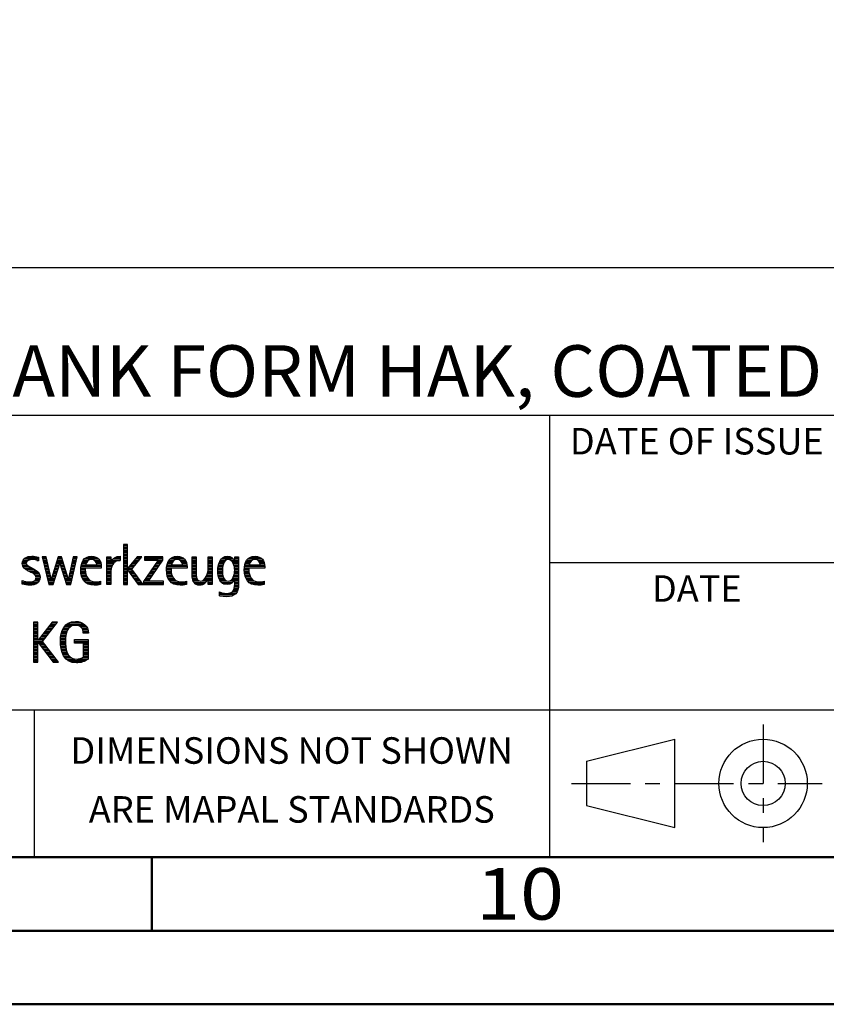
# Model space of a CAD drawing. Units: millimetres. Extents: x -189 to 405, y -196 to 225.
# Drawn here: x 249 to 304, y -195 to -128 of the extents above; entities that cross this region are included whole.
import ezdxf
from ezdxf.enums import TextEntityAlignment as Align

# ---------------------------------------------------------------- set-up
doc = ezdxf.new("R2010")
doc.units = ezdxf.units.MM
doc.linetypes.add('CENTER', pattern=[7, 4, -1, 1, -1])
doc.linetypes.add('GEN7', pattern=[15, 10, -2.5, 0, -2.5])
doc.layers.get('0').update_dxf_attribs({"linetype": 'CONTINUOUS'})
for name, color, linetype in [('AM_0', 7, 'CONTINUOUS'), ('AM_4', 3, 'CONTINUOUS'), ('AM_6', 2, 'CONTINUOUS'), ('AM_7', 4, 'GEN7')]:
    doc.layers.add(name, color=color, linetype=linetype)
doc.layers.add('AM_BOR', color=7, linetype='CONTINUOUS', lineweight=50)
doc.styles.get("Standard").update_dxf_attribs({"font": 'ISOCP.SHX'})

# ---------------------------------------------------------------- blocks, each defined once
blk = doc.blocks.new('A2')
at = {"layer": 'AM_BOR', "color": 1}
blk.add_line((447, 10), (447, 5), dxfattribs=at)
for points in [[(0, 0), (594, 0), (594, 420), (0, 420)], [(10, 410), (10, 10), (584, 10), (584, 410)]]:
    blk.add_lwpolyline(points, close=True, dxfattribs=at)
at = {"layer": 'AM_BOR', "color": 7}
blk.add_lwpolyline([(5, 5), (589, 5), (589, 415), (5, 415)], close=True, dxfattribs=at)
at = {"layer": 'AM_BOR', "color": 2, "width": 1.125}
blk.add_text('10', height=3.5, dxfattribs=at).set_placement((472, 7.5), align=Align.MIDDLE_CENTER)
blk = doc.blocks.new('MAPAL_FRAME_LOGO')
at = {"layer": 'AM_0', "color": 1}
for p, q in [((51.066, 11.227), (51.066, 8.499)), ((51.335, 11.227), (51.066, 11.227)), ((51.066, 11.145), (51.335, 11.145)), ((51.066, 11.045), (51.335, 11.045)), ((51.066, 10.945), (51.335, 10.945)), ((51.066, 10.845), (51.335, 10.845)), ((51.066, 10.745), (51.335, 10.745)), ((51.335, 9.586), (51.335, 11.227)), ((44.218, 10.045), (44.498, 10.045)), ((44.254, 10.145), (44.609, 10.145)), ((44.324, 10.245), (45.292, 10.245)), ((44.465, 10.345), (45.292, 10.345)), ((45.188, 10.145), (45.292, 10.145)), ((45.561, 10.381), (46.016, 8.499)), ((45.83, 10.381), (45.561, 10.381)), ((45.57, 10.345), (45.839, 10.345)), ((45.594, 10.245), (45.862, 10.245)), ((45.618, 10.145), (45.886, 10.145)), ((45.642, 10.045), (45.909, 10.045)), ((46.174, 8.918), (45.83, 10.381)), ((46.633, 10.381), (46.182, 8.918)), ((46.529, 10.045), (46.97, 10.045)), ((46.56, 10.145), (46.939, 10.145)), ((46.591, 10.245), (46.908, 10.245)), ((46.622, 10.345), (46.877, 10.345)), ((46.866, 10.381), (46.633, 10.381)), ((47.32, 8.918), (46.866, 10.381)), ((47.668, 10.381), (47.329, 8.918)), ((47.498, 8.499), (47.938, 10.381)), ((47.59, 10.045), (47.859, 10.045)), ((47.614, 10.145), (47.883, 10.145)), ((47.637, 10.245), (47.906, 10.245)), ((47.66, 10.345), (47.929, 10.345)), ((47.938, 10.381), (47.668, 10.381)), ((48.279, 10.045), (48.586, 10.045)), ((48.335, 10.145), (48.691, 10.145)), ((48.419, 10.245), (49.379, 10.245)), ((48.554, 10.345), (49.251, 10.345)), ((49.097, 10.145), (49.458, 10.145)), ((49.2, 10.045), (49.507, 10.045)), ((49.939, 10.345), (50.207, 10.345)), ((49.939, 10.245), (50.207, 10.245)), ((49.939, 10.145), (50.207, 10.145)), ((49.939, 10.045), (50.207, 10.045)), ((50.229, 10.045), (50.52, 10.045)), ((50.286, 10.145), (50.844, 10.145)), ((50.368, 10.245), (50.844, 10.245)), ((50.5, 10.345), (50.844, 10.345)), ((51.066, 10.645), (51.335, 10.645)), ((51.066, 10.545), (51.335, 10.545)), ((51.066, 10.445), (51.335, 10.445)), ((51.066, 10.345), (51.335, 10.345)), ((51.066, 10.245), (51.335, 10.245)), ((51.066, 10.145), (51.335, 10.145)), ((51.066, 10.045), (51.335, 10.045)), ((51.995, 10.381), (51.342, 9.586)), ((51.647, 9.546), (52.323, 10.381)), ((51.719, 10.045), (52.051, 10.045)), ((51.801, 10.145), (52.132, 10.145)), ((51.883, 10.245), (52.213, 10.245)), ((51.965, 10.345), (52.294, 10.345)), ((52.323, 10.381), (51.995, 10.381)), ((53.422, 10.156), (52.438, 8.72)), ((52.509, 10.381), (52.509, 10.156)), ((53.75, 10.381), (52.509, 10.381)), ((52.509, 10.345), (53.75, 10.345)), ((52.509, 10.245), (53.75, 10.245)), ((52.509, 10.156), (53.422, 10.156)), ((52.77, 8.724), (53.75, 10.152)), ((53.346, 10.045), (53.677, 10.045)), ((53.415, 10.145), (53.746, 10.145)), ((53.75, 10.152), (53.75, 10.381)), ((54.099, 10.045), (54.407, 10.045)), ((54.156, 10.145), (54.512, 10.145)), ((54.24, 10.245), (55.2, 10.245)), ((54.375, 10.345), (55.072, 10.345)), ((54.918, 10.145), (55.279, 10.145)), ((55.021, 10.045), (55.329, 10.045)), ((55.744, 10.345), (56.012, 10.345)), ((55.744, 10.245), (56.012, 10.245)), ((55.744, 10.145), (56.012, 10.145)), ((55.744, 10.045), (56.012, 10.045)), ((56.82, 10.345), (57.088, 10.345)), ((56.82, 10.245), (57.088, 10.245)), ((56.82, 10.145), (57.088, 10.145)), ((56.82, 10.045), (57.088, 10.045)), ((57.594, 10.045), (57.918, 10.045)), ((57.644, 10.145), (58.009, 10.145)), ((57.717, 10.245), (58.522, 10.245)), ((57.838, 10.345), (58.405, 10.345)), ((58.361, 10.145), (58.585, 10.145)), ((58.463, 10.045), (58.891, 10.045)), ((58.623, 10.345), (58.891, 10.345)), ((58.623, 10.245), (58.891, 10.245)), ((58.623, 10.145), (58.891, 10.145)), ((59.379, 10.045), (59.686, 10.045)), ((59.435, 10.145), (59.791, 10.145)), ((59.519, 10.245), (60.479, 10.245)), ((59.654, 10.345), (60.351, 10.345)), ((60.197, 10.145), (60.558, 10.145)), ((60.3, 10.045), (60.607, 10.045)), ((44.206, 9.945), (44.475, 9.945)), ((44.212, 9.845), (44.519, 9.845)), ((44.239, 9.745), (44.65, 9.745)), ((44.302, 9.645), (44.834, 9.645)), ((44.41, 9.545), (45.002, 9.545)), ((44.577, 9.445), (45.164, 9.445)), ((45.666, 9.945), (45.933, 9.945)), ((45.69, 9.845), (45.956, 9.845)), ((45.715, 9.745), (45.98, 9.745)), ((45.739, 9.645), (46.003, 9.645)), ((45.763, 9.545), (46.027, 9.545)), ((45.787, 9.445), (46.05, 9.445)), ((46.308, 8.499), (46.748, 9.942)), ((46.345, 9.445), (46.596, 9.445)), ((46.375, 9.545), (46.627, 9.545)), ((46.406, 9.645), (46.657, 9.645)), ((46.437, 9.745), (46.688, 9.745)), ((46.468, 9.845), (46.718, 9.845)), ((46.498, 9.945), (47.001, 9.945)), ((46.748, 9.942), (46.755, 9.942)), ((46.755, 9.942), (47.198, 8.499)), ((46.785, 9.845), (47.032, 9.845)), ((46.816, 9.745), (47.063, 9.745)), ((46.846, 9.645), (47.094, 9.645)), ((46.877, 9.545), (47.126, 9.545)), ((46.908, 9.445), (47.157, 9.445)), ((47.451, 9.445), (47.719, 9.445)), ((47.475, 9.545), (47.743, 9.545)), ((47.498, 9.645), (47.766, 9.645)), ((47.521, 9.745), (47.789, 9.745)), ((47.544, 9.845), (47.813, 9.845)), ((47.567, 9.945), (47.836, 9.945)), ((48.176, 9.545), (48.483, 9.545)), ((48.176, 9.445), (48.487, 9.445)), ((48.183, 9.645), (49.566, 9.645)), ((48.193, 9.745), (49.565, 9.745)), ((48.213, 9.845), (48.503, 9.845)), ((48.24, 9.945), (48.533, 9.945)), ((49.246, 9.945), (49.538, 9.945)), ((49.259, 9.845), (49.556, 9.845)), ((49.939, 9.945), (50.404, 9.945)), ((49.939, 9.845), (50.336, 9.845)), ((49.939, 9.745), (50.288, 9.745)), ((49.939, 9.645), (50.253, 9.645)), ((49.939, 9.545), (50.232, 9.545)), ((49.939, 9.445), (50.218, 9.445)), ((51.066, 9.945), (51.335, 9.945)), ((51.066, 9.845), (51.335, 9.845)), ((51.066, 9.745), (51.335, 9.745)), ((51.066, 9.645), (51.335, 9.645)), ((51.066, 9.545), (51.648, 9.545)), ((51.066, 9.445), (51.335, 9.445)), ((51.342, 9.586), (51.335, 9.586)), ((51.335, 9.503), (51.342, 9.503)), ((51.335, 8.499), (51.335, 9.503)), ((51.342, 9.503), (52.073, 8.499)), ((51.385, 9.445), (51.72, 9.445)), ((51.39, 9.645), (51.727, 9.645)), ((51.472, 9.745), (51.808, 9.745)), ((51.554, 9.845), (51.889, 9.845)), ((51.637, 9.945), (51.97, 9.945)), ((52.406, 8.499), (51.647, 9.546)), ((52.935, 9.445), (53.265, 9.445)), ((53.003, 9.545), (53.334, 9.545)), ((53.072, 9.645), (53.402, 9.645)), ((53.14, 9.745), (53.471, 9.745)), ((53.209, 9.845), (53.54, 9.845)), ((53.278, 9.945), (53.608, 9.945)), ((53.996, 9.545), (54.304, 9.545)), ((53.997, 9.445), (54.308, 9.445)), ((54.003, 9.645), (55.388, 9.645)), ((54.013, 9.745), (55.387, 9.745)), ((54.033, 9.845), (54.324, 9.845)), ((54.06, 9.945), (54.354, 9.945)), ((55.066, 9.945), (55.359, 9.945)), ((55.079, 9.845), (55.377, 9.845)), ((55.744, 9.945), (56.012, 9.945)), ((55.744, 9.845), (56.012, 9.845)), ((55.744, 9.745), (56.012, 9.745)), ((55.744, 9.645), (56.012, 9.645)), ((55.744, 9.545), (56.012, 9.545)), ((55.744, 9.445), (56.012, 9.445)), ((56.807, 9.445), (57.088, 9.445)), ((56.816, 9.545), (57.088, 9.545)), ((56.82, 9.945), (57.088, 9.945)), ((56.82, 9.845), (57.088, 9.845)), ((56.82, 9.745), (57.088, 9.745)), ((56.82, 9.645), (57.088, 9.645)), ((57.48, 9.445), (57.788, 9.445)), ((57.485, 9.545), (57.793, 9.545)), ((57.494, 9.645), (57.8, 9.645)), ((57.508, 9.745), (57.815, 9.745)), ((57.528, 9.845), (57.837, 9.845)), ((57.557, 9.945), (57.869, 9.945)), ((58.522, 9.945), (58.891, 9.945)), ((58.562, 9.845), (58.891, 9.845)), ((58.59, 9.745), (58.891, 9.745)), ((58.61, 9.645), (58.891, 9.645)), ((58.62, 9.545), (58.891, 9.545)), ((58.622, 9.445), (58.891, 9.445)), ((59.276, 9.545), (59.583, 9.545)), ((59.277, 9.445), (59.586, 9.445)), ((59.283, 9.645), (60.667, 9.645)), ((59.293, 9.745), (60.665, 9.745)), ((59.313, 9.845), (59.603, 9.845)), ((59.34, 9.945), (59.633, 9.945)), ((60.345, 9.945), (60.638, 9.945)), ((60.358, 9.845), (60.656, 9.845)), ((44.197, 8.745), (44.311, 8.745)), ((44.764, 9.345), (45.288, 9.345)), ((44.95, 9.245), (45.359, 9.245)), ((44.996, 8.745), (45.346, 8.745)), ((45.079, 9.145), (45.396, 9.145)), ((45.106, 8.845), (45.385, 8.845)), ((45.134, 9.045), (45.409, 9.045)), ((45.14, 8.945), (45.404, 8.945)), ((45.811, 9.345), (46.074, 9.345)), ((45.836, 9.245), (46.097, 9.245)), ((45.86, 9.145), (46.121, 9.145)), ((45.884, 9.045), (46.144, 9.045)), ((45.908, 8.945), (46.168, 8.945)), ((45.932, 8.845), (46.414, 8.845)), ((45.956, 8.745), (46.383, 8.745)), ((46.182, 8.918), (46.174, 8.918)), ((46.191, 8.945), (46.444, 8.945)), ((46.221, 9.045), (46.474, 9.045)), ((46.252, 9.145), (46.505, 9.145)), ((46.283, 9.245), (46.535, 9.245)), ((46.314, 9.345), (46.566, 9.345)), ((46.938, 9.345), (47.188, 9.345)), ((46.969, 9.245), (47.219, 9.245)), ((47, 9.145), (47.25, 9.145)), ((47.03, 9.045), (47.281, 9.045)), ((47.061, 8.945), (47.312, 8.945)), ((47.092, 8.845), (47.579, 8.845)), ((47.122, 8.745), (47.556, 8.745)), ((47.329, 8.918), (47.32, 8.918)), ((47.335, 8.945), (47.602, 8.945)), ((47.359, 9.045), (47.626, 9.045)), ((47.382, 9.145), (47.649, 9.145)), ((47.405, 9.245), (47.673, 9.245)), ((47.428, 9.345), (47.696, 9.345)), ((48.184, 9.345), (48.495, 9.345)), ((48.193, 9.245), (48.514, 9.245)), ((48.213, 9.145), (48.543, 9.145)), ((48.24, 9.045), (48.585, 9.045)), ((48.275, 8.945), (48.643, 8.945)), ((48.324, 8.845), (48.728, 8.845)), ((48.393, 8.745), (48.87, 8.745)), ((49.939, 9.345), (50.209, 9.345)), ((49.939, 9.245), (50.207, 9.245)), ((49.939, 9.145), (50.207, 9.145)), ((49.939, 9.045), (50.207, 9.045)), ((49.939, 8.945), (50.207, 8.945)), ((49.939, 8.845), (50.207, 8.845)), ((49.939, 8.745), (50.207, 8.745)), ((51.066, 9.345), (51.335, 9.345)), ((51.066, 9.245), (51.335, 9.245)), ((51.066, 9.145), (51.335, 9.145)), ((51.066, 9.045), (51.335, 9.045)), ((51.066, 8.945), (51.335, 8.945)), ((51.066, 8.845), (51.335, 8.845)), ((51.066, 8.745), (51.335, 8.745)), ((51.457, 9.345), (51.793, 9.345)), ((51.53, 9.245), (51.865, 9.245)), ((51.603, 9.145), (51.938, 9.145)), ((51.676, 9.045), (52.01, 9.045)), ((51.749, 8.945), (52.082, 8.945)), ((51.822, 8.845), (52.155, 8.845)), ((51.894, 8.745), (52.227, 8.745)), ((52.438, 8.72), (52.438, 8.499)), ((52.455, 8.745), (52.784, 8.745)), ((52.523, 8.845), (52.853, 8.845)), ((52.592, 8.945), (52.922, 8.945)), ((52.661, 9.045), (52.99, 9.045)), ((52.729, 9.145), (53.059, 9.145)), ((53.786, 8.724), (52.77, 8.724)), ((52.798, 9.245), (53.128, 9.245)), ((52.866, 9.345), (53.196, 9.345)), ((53.786, 8.499), (53.786, 8.724)), ((54.004, 9.345), (54.316, 9.345)), ((54.013, 9.245), (54.334, 9.245)), ((54.033, 9.145), (54.364, 9.145)), ((54.06, 9.045), (54.406, 9.045)), ((54.095, 8.945), (54.464, 8.945)), ((54.144, 8.845), (54.548, 8.845)), ((54.213, 8.745), (54.691, 8.745)), ((55.744, 9.345), (56.012, 9.345)), ((55.744, 9.245), (56.012, 9.245)), ((55.744, 9.145), (56.013, 9.145)), ((55.744, 9.045), (56.02, 9.045)), ((55.75, 8.945), (56.038, 8.945)), ((55.766, 8.845), (56.076, 8.845)), ((55.799, 8.745), (56.187, 8.745)), ((56.401, 8.745), (56.732, 8.745)), ((56.554, 8.845), (56.779, 8.845)), ((56.635, 8.945), (57.088, 8.945)), ((56.69, 9.045), (57.088, 9.045)), ((56.731, 9.145), (57.088, 9.145)), ((56.764, 9.245), (57.088, 9.245)), ((56.79, 9.345), (57.088, 9.345)), ((56.82, 8.845), (57.088, 8.845)), ((56.82, 8.745), (57.088, 8.745)), ((57.484, 9.345), (57.791, 9.345)), ((57.49, 9.245), (57.798, 9.245)), ((57.502, 9.145), (57.811, 9.145)), ((57.519, 9.045), (57.834, 9.045)), ((57.548, 8.945), (57.869, 8.945)), ((57.587, 8.845), (57.929, 8.845)), ((57.641, 8.745), (58.059, 8.745)), ((58.286, 8.745), (58.563, 8.745)), ((58.428, 8.845), (58.609, 8.845)), ((58.498, 8.945), (58.891, 8.945)), ((58.545, 9.045), (58.891, 9.045)), ((58.578, 9.145), (58.891, 9.145)), ((58.6, 9.245), (58.891, 9.245)), ((58.614, 9.345), (58.891, 9.345)), ((58.623, 8.845), (58.891, 8.845)), ((58.623, 8.745), (58.891, 8.745)), ((59.284, 9.345), (59.595, 9.345)), ((59.293, 9.245), (59.613, 9.245)), ((59.313, 9.145), (59.643, 9.145)), ((59.34, 9.045), (59.684, 9.045)), ((59.375, 8.945), (59.743, 8.945)), ((59.424, 8.845), (59.828, 8.845)), ((59.493, 8.745), (59.97, 8.745)), ((44.197, 8.645), (45.274, 8.645)), ((44.197, 8.545), (45.139, 8.545)), ((45.981, 8.645), (46.353, 8.645)), ((46.005, 8.545), (46.322, 8.545)), ((46.016, 8.499), (46.308, 8.499)), ((47.153, 8.645), (47.532, 8.645)), ((47.184, 8.545), (47.509, 8.545)), ((47.198, 8.499), (47.498, 8.499)), ((48.493, 8.645), (49.523, 8.645)), ((48.648, 8.545), (49.523, 8.545)), ((49.939, 8.645), (50.207, 8.645)), ((49.939, 8.545), (50.207, 8.545)), ((51.066, 8.645), (51.335, 8.645)), ((51.066, 8.545), (51.335, 8.545)), ((51.066, 8.499), (51.335, 8.499)), ((51.967, 8.645), (52.3, 8.645)), ((52.04, 8.545), (52.372, 8.545)), ((52.073, 8.499), (52.406, 8.499)), ((52.438, 8.645), (53.786, 8.645)), ((52.438, 8.545), (53.786, 8.545)), ((52.438, 8.499), (53.786, 8.499)), ((54.314, 8.645), (55.344, 8.645)), ((54.469, 8.545), (55.344, 8.545)), ((55.854, 8.645), (56.662, 8.645)), ((55.949, 8.545), (56.549, 8.545)), ((56.82, 8.645), (57.088, 8.645)), ((56.82, 8.545), (57.088, 8.545)), ((57.726, 8.645), (58.482, 8.645)), ((57.873, 8.545), (58.335, 8.545)), ((58.484, 8.045), (58.803, 8.045)), ((58.552, 8.145), (58.844, 8.145)), ((58.59, 8.245), (58.867, 8.245)), ((58.61, 8.345), (58.881, 8.345)), ((58.618, 8.445), (58.89, 8.445)), ((58.623, 8.645), (58.891, 8.645)), ((58.623, 8.545), (58.891, 8.545)), ((59.593, 8.645), (60.623, 8.645)), ((59.749, 8.545), (60.623, 8.545)), ((57.583, 7.945), (57.752, 7.945)), ((57.583, 7.845), (58.653, 7.845)), ((57.583, 7.745), (58.481, 7.745)), ((58.329, 7.945), (58.743, 7.945)), ((44.956, 5.954), (44.956, 3.226)), ((45.264, 5.954), (44.956, 5.954)), ((44.956, 5.945), (45.264, 5.945)), ((44.956, 5.845), (45.264, 5.845)), ((44.956, 5.745), (45.264, 5.745)), ((44.956, 5.645), (45.264, 5.645)), ((44.956, 5.545), (45.264, 5.545)), ((44.956, 5.445), (45.264, 5.445)), ((45.264, 4.717), (45.264, 5.954)), ((46.229, 5.954), (45.272, 4.717)), ((45.569, 4.645), (46.589, 5.954)), ((45.835, 5.445), (46.192, 5.445)), ((45.913, 5.545), (46.27, 5.545)), ((45.99, 5.645), (46.348, 5.645)), ((46.067, 5.745), (46.425, 5.745)), ((46.145, 5.845), (46.503, 5.845)), ((46.222, 5.945), (46.581, 5.945)), ((46.589, 5.954), (46.229, 5.954)), ((46.939, 5.445), (47.292, 5.445)), ((46.991, 5.545), (47.364, 5.545)), ((47.058, 5.645), (47.478, 5.645)), ((47.145, 5.745), (48.484, 5.745)), ((47.268, 5.845), (48.36, 5.845)), ((47.467, 5.945), (48.15, 5.945)), ((48.14, 5.645), (48.564, 5.645)), ((48.241, 5.545), (48.618, 5.545)), ((48.297, 5.445), (48.654, 5.445)), ((44.956, 5.345), (45.264, 5.345)), ((44.956, 5.245), (45.264, 5.245)), ((44.956, 5.145), (45.264, 5.145)), ((44.956, 5.045), (45.264, 5.045)), ((44.956, 4.945), (45.264, 4.945)), ((44.956, 4.845), (45.264, 4.845)), ((44.956, 4.745), (45.264, 4.745)), ((45.272, 4.717), (45.264, 4.717)), ((45.294, 4.745), (45.646, 4.745)), ((45.371, 4.845), (45.724, 4.845)), ((45.448, 4.945), (45.802, 4.945)), ((45.526, 5.045), (45.88, 5.045)), ((45.603, 5.145), (45.958, 5.145)), ((45.68, 5.245), (46.036, 5.245)), ((45.758, 5.345), (46.114, 5.345)), ((46.797, 4.745), (47.132, 4.745)), ((46.802, 4.845), (47.138, 4.845)), ((46.812, 4.945), (47.145, 4.945)), ((46.822, 5.045), (47.161, 5.045)), ((46.844, 5.145), (47.178, 5.145)), ((46.866, 5.245), (47.208, 5.245)), ((46.9, 5.345), (47.244, 5.345)), ((47.74, 4.745), (48.673, 4.745)), ((48.328, 5.345), (48.677, 5.345)), ((48.338, 5.245), (48.685, 5.245)), ((44.956, 4.645), (45.569, 4.645)), ((44.956, 4.545), (45.264, 4.545)), ((44.956, 4.445), (45.264, 4.445)), ((44.956, 4.345), (45.264, 4.345)), ((44.956, 4.245), (45.264, 4.245)), ((44.956, 4.145), (45.264, 4.145)), ((44.956, 4.045), (45.264, 4.045)), ((45.264, 4.563), (45.272, 4.563)), ((45.264, 3.226), (45.264, 4.563)), ((45.272, 4.563), (46.308, 3.226)), ((45.286, 4.545), (45.647, 4.545)), ((45.363, 4.445), (45.725, 4.445)), ((45.441, 4.345), (45.802, 4.345)), ((45.518, 4.245), (45.88, 4.245)), ((46.672, 3.226), (45.569, 4.645)), ((45.596, 4.145), (45.958, 4.145)), ((45.673, 4.045), (46.036, 4.045)), ((46.795, 4.645), (47.131, 4.645)), ((46.8, 4.545), (47.134, 4.545)), ((46.805, 4.445), (47.139, 4.445)), ((46.811, 4.345), (47.148, 4.345)), ((46.826, 4.245), (47.158, 4.245)), ((46.84, 4.145), (47.177, 4.145)), ((46.862, 4.045), (47.197, 4.045)), ((47.74, 4.645), (48.673, 4.645)), ((47.74, 4.545), (48.673, 4.545)), ((48.364, 4.445), (48.673, 4.445)), ((48.364, 4.345), (48.673, 4.345)), ((48.364, 4.245), (48.673, 4.245)), ((48.364, 4.145), (48.673, 4.145)), ((48.364, 4.045), (48.673, 4.045)), ((44.956, 3.945), (45.264, 3.945)), ((44.956, 3.845), (45.264, 3.845)), ((44.956, 3.745), (45.264, 3.745)), ((44.956, 3.645), (45.264, 3.645)), ((44.956, 3.545), (45.264, 3.545)), ((44.956, 3.445), (45.264, 3.445)), ((44.956, 3.345), (45.264, 3.345)), ((45.751, 3.945), (46.113, 3.945)), ((45.828, 3.845), (46.191, 3.845)), ((45.906, 3.745), (46.269, 3.745)), ((45.983, 3.645), (46.347, 3.645)), ((46.061, 3.545), (46.424, 3.545)), ((46.139, 3.445), (46.502, 3.445)), ((46.216, 3.345), (46.58, 3.345)), ((46.887, 3.945), (47.229, 3.945)), ((46.922, 3.845), (47.266, 3.845)), ((46.961, 3.745), (47.317, 3.745)), ((47.016, 3.645), (47.39, 3.645)), ((47.083, 3.545), (47.499, 3.545)), ((47.17, 3.445), (47.798, 3.445)), ((47.294, 3.345), (48.522, 3.345)), ((47.932, 3.445), (48.673, 3.445)), ((48.3, 3.545), (48.673, 3.545)), ((48.364, 3.945), (48.673, 3.945)), ((48.364, 3.845), (48.673, 3.845)), ((48.364, 3.745), (48.673, 3.745)), ((48.364, 3.645), (48.673, 3.645)), ((44.956, 3.245), (45.264, 3.245)), ((44.956, 3.226), (45.264, 3.226)), ((46.294, 3.245), (46.657, 3.245)), ((46.308, 3.226), (46.672, 3.226)), ((47.496, 3.245), (48.275, 3.245))]:
    blk.add_line(p, q, dxfattribs=at)
for points, knots in [([(44.197, 8.534), (44.367, 8.483), (44.537, 8.455), (44.711, 8.455), (45.086, 8.455), (45.41, 8.601), (45.41, 9.024), (45.41, 9.329), (45.206, 9.424), (44.972, 9.562), (44.972, 9.562), (44.814, 9.657), (44.814, 9.657), (44.703, 9.725), (44.473, 9.8), (44.473, 9.954), (44.473, 10.136), (44.707, 10.199), (44.853, 10.199), (44.996, 10.199), (45.154, 10.164), (45.292, 10.112), (45.292, 10.112), (45.292, 10.361), (45.292, 10.361), (45.146, 10.396), (45.003, 10.424), (44.849, 10.424), (44.524, 10.424), (44.205, 10.294), (44.205, 9.926), (44.205, 9.637), (44.41, 9.531), (44.632, 9.416), (44.632, 9.416), (44.801, 9.325), (44.801, 9.325), (44.94, 9.25), (45.142, 9.175), (45.142, 8.985), (45.142, 8.736), (44.885, 8.68), (44.683, 8.68), (44.513, 8.68), (44.354, 8.728), (44.197, 8.779), (44.197, 8.779), (44.197, 8.534), (44.197, 8.534)], [0, 0, 0, 0, 1, 1, 1, 2, 2, 2, 3, 3, 3, 4, 4, 4, 5, 5, 5, 6, 6, 6, 7, 7, 7, 8, 8, 8, 9, 9, 9, 10, 10, 10, 11, 11, 11, 12, 12, 12, 13, 13, 13, 14, 14, 14, 15, 15, 15, 16, 16, 16, 16]), ([(49.523, 8.732), (49.396, 8.7), (49.282, 8.68), (49.152, 8.68), (48.689, 8.68), (48.483, 9.096), (48.483, 9.507), (48.483, 9.507), (48.483, 9.618), (48.483, 9.618), (48.483, 9.618), (49.566, 9.618), (49.566, 9.618), (49.566, 9.618), (49.566, 9.708), (49.566, 9.708), (49.566, 10.128), (49.345, 10.424), (48.911, 10.424), (48.357, 10.424), (48.175, 9.993), (48.175, 9.503), (48.175, 8.89), (48.439, 8.455), (49.092, 8.455), (49.239, 8.455), (49.385, 8.467), (49.523, 8.51), (49.523, 8.51), (49.523, 8.732), (49.523, 8.732)], [0, 0, 0, 0, 1, 1, 1, 2, 2, 2, 3, 3, 3, 4, 4, 4, 5, 5, 5, 6, 6, 6, 7, 7, 7, 8, 8, 8, 9, 9, 9, 10, 10, 10, 10]), ([(48.503, 9.843), (48.546, 10.053), (48.673, 10.199), (48.899, 10.199), (49.104, 10.199), (49.259, 10.053), (49.259, 9.843), (49.259, 9.843), (48.503, 9.843), (48.503, 9.843)], [0, 0, 0, 0, 1, 1, 1, 2, 2, 2, 3, 3, 3, 3]), ([(50.207, 8.499), (50.207, 8.499), (50.207, 9.278), (50.207, 9.278), (50.207, 9.685), (50.357, 10.136), (50.844, 10.136), (50.844, 10.136), (50.844, 10.424), (50.844, 10.424), (50.543, 10.424), (50.333, 10.29), (50.215, 10.017), (50.215, 10.017), (50.207, 10.017), (50.207, 10.017), (50.207, 10.017), (50.207, 10.381), (50.207, 10.381), (50.207, 10.381), (49.939, 10.381), (49.939, 10.381), (49.939, 10.381), (49.939, 8.499), (49.939, 8.499), (49.939, 8.499), (50.207, 8.499), (50.207, 8.499)], [0, 0, 0, 0, 1, 1, 1, 2, 2, 2, 3, 3, 3, 4, 4, 4, 5, 5, 5, 6, 6, 6, 7, 7, 7, 8, 8, 8, 9, 9, 9, 9]), ([(55.344, 8.732), (55.218, 8.7), (55.103, 8.68), (54.973, 8.68), (54.51, 8.68), (54.304, 9.096), (54.304, 9.507), (54.304, 9.507), (54.304, 9.618), (54.304, 9.618), (54.304, 9.618), (55.388, 9.618), (55.388, 9.618), (55.388, 9.618), (55.388, 9.708), (55.388, 9.708), (55.388, 10.128), (55.166, 10.424), (54.731, 10.424), (54.178, 10.424), (53.995, 9.993), (53.995, 9.503), (53.995, 8.89), (54.26, 8.455), (54.913, 8.455), (55.06, 8.455), (55.206, 8.467), (55.344, 8.51), (55.344, 8.51), (55.344, 8.732), (55.344, 8.732)], [0, 0, 0, 0, 1, 1, 1, 2, 2, 2, 3, 3, 3, 4, 4, 4, 5, 5, 5, 6, 6, 6, 7, 7, 7, 8, 8, 8, 9, 9, 9, 10, 10, 10, 10]), ([(54.323, 9.843), (54.368, 10.053), (54.494, 10.199), (54.72, 10.199), (54.925, 10.199), (55.079, 10.053), (55.079, 9.843), (55.079, 9.843), (54.323, 9.843), (54.323, 9.843)], [0, 0, 0, 0, 1, 1, 1, 2, 2, 2, 3, 3, 3, 3]), ([(57.088, 8.499), (57.088, 8.499), (57.088, 10.381), (57.088, 10.381), (57.088, 10.381), (56.82, 10.381), (56.82, 10.381), (56.82, 10.381), (56.82, 9.606), (56.82, 9.606), (56.82, 9.309), (56.665, 8.724), (56.289, 8.724), (55.981, 8.724), (56.012, 9.127), (56.012, 9.337), (56.012, 9.337), (56.012, 10.381), (56.012, 10.381), (56.012, 10.381), (55.744, 10.381), (55.744, 10.381), (55.744, 10.381), (55.744, 9.036), (55.744, 9.036), (55.744, 8.732), (55.898, 8.455), (56.226, 8.455), (56.547, 8.455), (56.724, 8.645), (56.812, 8.933), (56.812, 8.933), (56.82, 8.933), (56.82, 8.933), (56.82, 8.933), (56.82, 8.499), (56.82, 8.499), (56.82, 8.499), (57.088, 8.499), (57.088, 8.499)], [0, 0, 0, 0, 1, 1, 1, 2, 2, 2, 3, 3, 3, 4, 4, 4, 5, 5, 5, 6, 6, 6, 7, 7, 7, 8, 8, 8, 9, 9, 9, 10, 10, 10, 11, 11, 11, 12, 12, 12, 13, 13, 13, 13]), ([(58.623, 8.526), (58.623, 8.127), (58.489, 7.901), (58.052, 7.901), (57.883, 7.901), (57.737, 7.936), (57.583, 8.012), (57.583, 8.012), (57.583, 7.735), (57.583, 7.735), (57.756, 7.704), (57.907, 7.676), (58.092, 7.676), (58.635, 7.676), (58.891, 7.956), (58.891, 8.495), (58.891, 8.495), (58.891, 10.381), (58.891, 10.381), (58.891, 10.381), (58.623, 10.381), (58.623, 10.381), (58.623, 10.381), (58.623, 10.072), (58.623, 10.072), (58.623, 10.072), (58.615, 10.072), (58.615, 10.072), (58.552, 10.294), (58.35, 10.424), (58.124, 10.424), (57.606, 10.424), (57.48, 9.835), (57.48, 9.428), (57.48, 9.004), (57.598, 8.499), (58.116, 8.499), (58.35, 8.499), (58.54, 8.633), (58.615, 8.858), (58.615, 8.858), (58.623, 8.858), (58.623, 8.858), (58.623, 8.858), (58.623, 8.526), (58.623, 8.526)], [0, 0, 0, 0, 1, 1, 1, 2, 2, 2, 3, 3, 3, 4, 4, 4, 5, 5, 5, 6, 6, 6, 7, 7, 7, 8, 8, 8, 9, 9, 9, 10, 10, 10, 11, 11, 11, 12, 12, 12, 13, 13, 13, 14, 14, 14, 15, 15, 15, 15]), ([(58.172, 8.724), (57.835, 8.724), (57.788, 9.179), (57.788, 9.424), (57.788, 9.669), (57.831, 10.199), (58.18, 10.199), (58.516, 10.199), (58.623, 9.736), (58.623, 9.475), (58.623, 9.206), (58.516, 8.724), (58.172, 8.724)], [0, 0, 0, 0, 1, 1, 1, 2, 2, 2, 3, 3, 3, 4, 4, 4, 4]), ([(60.623, 8.732), (60.496, 8.7), (60.382, 8.68), (60.252, 8.68), (59.789, 8.68), (59.583, 9.096), (59.583, 9.507), (59.583, 9.507), (59.583, 9.618), (59.583, 9.618), (59.583, 9.618), (60.667, 9.618), (60.667, 9.618), (60.667, 9.618), (60.667, 9.708), (60.667, 9.708), (60.667, 10.128), (60.445, 10.424), (60.011, 10.424), (59.457, 10.424), (59.275, 9.993), (59.275, 9.503), (59.275, 8.89), (59.54, 8.455), (60.193, 8.455), (60.339, 8.455), (60.485, 8.467), (60.623, 8.51), (60.623, 8.51), (60.623, 8.732), (60.623, 8.732)], [0, 0, 0, 0, 1, 1, 1, 2, 2, 2, 3, 3, 3, 4, 4, 4, 5, 5, 5, 6, 6, 6, 7, 7, 7, 8, 8, 8, 9, 9, 9, 10, 10, 10, 10]), ([(59.603, 9.843), (59.646, 10.053), (59.773, 10.199), (59.999, 10.199), (60.204, 10.199), (60.359, 10.053), (60.359, 9.843), (60.359, 9.843), (59.603, 9.843), (59.603, 9.843)], [0, 0, 0, 0, 1, 1, 1, 2, 2, 2, 3, 3, 3, 3]), ([(48.364, 3.589), (48.246, 3.482), (48.017, 3.439), (47.862, 3.439), (47.209, 3.439), (47.13, 4.186), (47.13, 4.681), (47.13, 5.14), (47.245, 5.741), (47.815, 5.741), (48.139, 5.741), (48.341, 5.531), (48.341, 5.211), (48.341, 5.211), (48.688, 5.211), (48.688, 5.211), (48.688, 5.721), (48.294, 5.997), (47.811, 5.997), (47.043, 5.997), (46.795, 5.346), (46.795, 4.681), (46.795, 3.941), (46.996, 3.183), (47.886, 3.183), (48.139, 3.183), (48.471, 3.273), (48.673, 3.443), (48.673, 3.443), (48.673, 4.768), (48.673, 4.768), (48.673, 4.768), (47.74, 4.768), (47.74, 4.768), (47.74, 4.768), (47.74, 4.511), (47.74, 4.511), (47.74, 4.511), (48.364, 4.511), (48.364, 4.511), (48.364, 4.511), (48.364, 3.589), (48.364, 3.589)], [0, 0, 0, 0, 1, 1, 1, 2, 2, 2, 3, 3, 3, 4, 4, 4, 5, 5, 5, 6, 6, 6, 7, 7, 7, 8, 8, 8, 9, 9, 9, 10, 10, 10, 11, 11, 11, 12, 12, 12, 13, 13, 13, 14, 14, 14, 14])]:
    blk.add_open_spline(points, degree=3, knots=knots, dxfattribs=at)
blk = doc.blocks.new('*U15')
at = {"layer": 'AM_4', "linetype": 'Continuous'}
for p, q in [((1, 1.5), (7, 3)), ((7, -3), (7, 3)), ((1, 1.5), (1, -1.5)), ((1, -1.5), (7, -3))]:
    blk.add_line(p, q, dxfattribs=at)
for radius in [3, 1.5]:
    blk.add_circle((13, 0), radius, dxfattribs=at)
at = {"layer": 'AM_7', "linetype": 'CENTER'}
for p, q in [((13, 4), (13, -4)), ((0, 0), (17, 0))]:
    blk.add_line(p, q, dxfattribs=at)
blk = doc.blocks.new('*U12')
at = {"layer": 'AM_0'}
for p, q in [((190, 0), (0, 0)), ((190, 0), (0, 0)), ((190, 0), (0, 0)), ((190, 0), (0, 0)), ((190, 0), (0, 0)), ((0, -10), (190, -10)), ((80, -10), (80, -40)), ((0, -30), (190, -30)), ((190, -40), (0, -40))]:
    blk.add_line(p, q, dxfattribs=at)
at = {"layer": 'AM_0', "color": 3, "linetype": 'Continuous'}
for p, q in [((80, -20), (120, -20)), ((45, -30), (45, -40))]:
    blk.add_line(p, q, dxfattribs=at)
blk.add_blockref('MAPAL_FRAME_LOGO', (0, -30))
at = {"layer": 'AM_0'}
blk.add_blockref('*U15', (81.5, -35), dxfattribs=at)
at = {"layer": 'AM_0', "color": 2}
for s, p in [('DATE OF ISSUE', (90, -12)), ('DATE', (90, -22)), ('DIMENSIONS NOT SHOWN', (62.492, -33)), ('ARE MAPAL STANDARDS', (62.5, -37))]:
    blk.add_text(s, height=1.8, dxfattribs=at).set_placement(p, align=Align.MIDDLE)
at = {"layer": 'AM_0'}
for tag, p in [('TITLE', (1, -7)), ('MATERIAL_NO', (121, -27))]:
    blk.add_attdef(tag, text='', height=3.5, dxfattribs=at).set_placement(p, align=Align.MIDDLE_LEFT)
at = {"layer": 'AM_6', "width": 0.821429}
blk.add_attdef('DIN_FORMAT', text='', height=2.5, dxfattribs=at).set_placement((185, -7), align=Align.MIDDLE_CENTER)
at = {"layer": 'AM_6'}
for tag, p in [('DRAWING_NO', (121, -17)), ('TECHNICAL_SPEC', (121, -37))]:
    blk.add_attdef(tag, text='', height=2.5, dxfattribs=at).set_placement(p, align=Align.MIDDLE_LEFT)
for tag, p in [('INDEX_NO', (185, -17)), ('APP_DATE', (90, -27)), ('APP_NAME', (110, -27)), ('ORIGIN', (185, -27)), ('SCALE', (110, -37)), ('SHEET_OF_SHEETS', (185, -37))]:
    blk.add_attdef(tag, text='', height=2.5, dxfattribs=at).set_placement(p, align=Align.MIDDLE_CENTER)
blk = doc.blocks.new('MAPAL_FRAME-Model')
blk.add_blockref('A2', (0, 0))
at = {"layer": 'AM_0'}
ref = blk.add_blockref('*U12', (394, 50), dxfattribs=at)
ref.add_attrib('TITLE', 'ECU-DRILL-UNI, SHANK FORM HAK, COATED', dxfattribs={"height": 3.5}).set_placement((395, 43), align=Align.MIDDLE_LEFT)

msp = doc.modelspace()

# ---------------------------------------------------------------- block references
at = {"layer": 'AM_0'}
msp.add_blockref('MAPAL_FRAME-Model', (-189, -195), dxfattribs=at)

doc.saveas('drawing.dxf')
